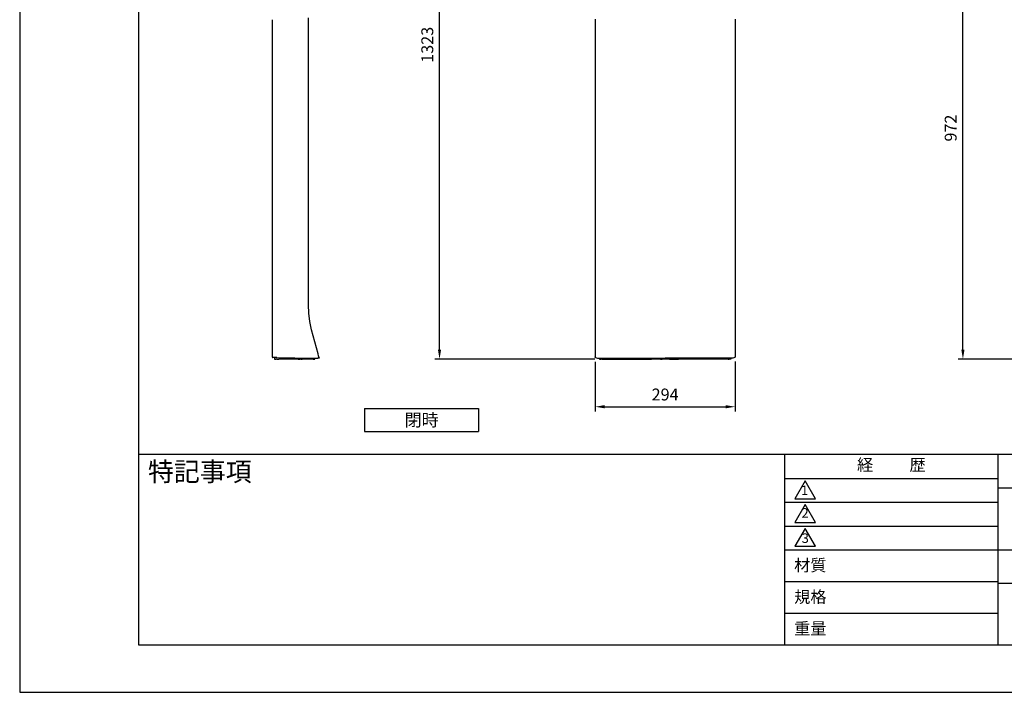
# Model space of a CAD drawing. Extents: x 0 to 4200, y 0 to 2970.
# Drawn here: x 0 to 2073, y 0 to 1416 of the extents above; entities that cross this region are included whole.
import ezdxf

# ---------------------------------------------------------------- set-up
doc = ezdxf.new("R2010")
doc.units = 0
doc.header["$LTSCALE"] = 0.3
doc.layers.get('DEFPOINTS').update_dxf_attribs({"linetype": 'CONTINUOUS'})
for name, color, linetype in [('DIMS', 1, 'CONTINUOUS'), ('MODEL', 7, 'CONTINUOUS'), ('TEXT', 7, 'CONTINUOUS'), ('TITLE', 7, 'CONTINUOUS')]:
    doc.layers.add(name, color=color, linetype=linetype)
doc.styles.add('DIMS', font='romans.shx', dxfattribs={"width": 0.75, "bigfont": 'bigfont.shx'})
doc.styles.get("Standard").update_dxf_attribs({"font": 'romans.shx', "bigfont": 'bigfont.shx'})
doc.dimstyles.new('DIMS1_10', dxfattribs={"dimscale": 10, "dimtxt": 2.5, "dimasz": 2, "dimexe": 1, "dimexo": 1, "dimgap": 1, "dimtad": 1, "dimtxsty": 'DIMS', "dimcen": 0, "dimclrt": 7, "dimazin": 3, "dimtfac": 1, "dimtmove": 0, "dimatfit": 3})

# ---------------------------------------------------------------- blocks, each defined once
blk = doc.blocks.new('*D1')
at = {"layer": 'DEFPOINTS', "color": 0}
for p in [(883.8, 2024.3), (994.3, 2024.3), (1220.7, 701.2)]:
    blk.add_point(p, dxfattribs=at)
at = {"layer": 'DIMS', "color": 0}
for p, q in [((984.3, 2024.3), (873.8, 2024.3)), ((883.8, 721.2), (883.8, 2004.3)), ((1210.7, 701.2), (873.8, 701.2))]:
    blk.add_line(p, q, dxfattribs=at)
for points in [[(880.5, 2004.3), (887.1, 2004.3), (883.8, 2024.3)], [(880.5, 721.2), (887.1, 721.2), (883.8, 701.2)]]:
    blk.add_solid(points, dxfattribs=at)
at = {"layer": 'DIMS', "color": 7, "insert": (861.3, 1362.8), "char_height": 25, "attachment_point": 5, "rotation": 90, "style": 'DIMS'}
blk.add_mtext('1323', dxfattribs=at)
blk = doc.blocks.new('*D2')
at = {"layer": 'DEFPOINTS', "color": 0}
for p in [(1211.4, 705.5), (1506, 705.9), (1506, 601)]:
    blk.add_point(p, dxfattribs=at)
at = {"layer": 'DIMS', "color": 0}
for p, q in [((1211.4, 695.5), (1211.4, 591)), ((1506, 695.9), (1506, 591)), ((1231.4, 601), (1486, 601))]:
    blk.add_line(p, q, dxfattribs=at)
for points in [[(1231.4, 604.4), (1231.4, 597.7), (1211.4, 601)], [(1486, 604.4), (1486, 597.7), (1506, 601)]]:
    blk.add_solid(points, dxfattribs=at)
at = {"layer": 'DIMS', "color": 7, "insert": (1358.7, 623.5), "char_height": 25, "attachment_point": 5, "style": 'DIMS'}
blk.add_mtext('294', dxfattribs=at)
blk = doc.blocks.new('*D5')
at = {"layer": 'DEFPOINTS', "color": 0}
for p in [(1985.6, 1673.8), (2095.6, 1673.8), (2333.3, 701.2)]:
    blk.add_point(p, dxfattribs=at)
at = {"layer": 'DIMS', "color": 0}
for p, q in [((2085.6, 1673.8), (1975.6, 1673.8)), ((1985.6, 721.2), (1985.6, 1653.8)), ((2323.3, 701.2), (1975.6, 701.2))]:
    blk.add_line(p, q, dxfattribs=at)
for points in [[(1982.3, 1653.8), (1988.9, 1653.8), (1985.6, 1673.8)], [(1982.3, 721.2), (1988.9, 721.2), (1985.6, 701.2)]]:
    blk.add_solid(points, dxfattribs=at)
at = {"layer": 'DIMS', "color": 7, "insert": (1963.1, 1187.5), "char_height": 25, "attachment_point": 5, "rotation": 90, "style": 'DIMS'}
blk.add_mtext('972', dxfattribs=at)

msp = doc.modelspace()

# ---------------------------------------------------------------- linework, layer by layer
at = {"layer": 'DEFPOINTS', "ltscale": 20}
msp.add_lwpolyline([(0, 0), (4200, 0), (4200, 2970), (0, 2970)], close=True, dxfattribs=at)
at = {"layer": 'MODEL', "ltscale": 10}
for p, q in [((531.7, 1415.6), (531.7, 705.9)), ((607.7, 815.3), (607.7, 1419.3)), ((1211.4, 1416.9), (1211.4, 705.9)), ((1506, 1416.9), (1506, 705.9)), ((531.4, 946.2), (531.7, 946.2)), ((531.4, 944.7), (531.4, 907.8)), ((531.7, 906.2), (531.4, 906.2)), ((608.5, 797.7), (607.7, 815.3)), ((610.8, 780.2), (608.5, 797.7)), ((614.6, 763), (610.8, 780.2)), ((621.4, 737.6), (614.6, 763)), ((628.2, 712.3), (621.4, 737.6)), ((531.7, 705.9), (531.8, 705.5)), ((531.8, 705.5), (532, 705.2)), ((532, 705.2), (532.3, 705)), ((532.3, 705), (532.7, 704.9)), ((537.1, 704.8), (532.7, 704.9)), ((536.4, 704.2), (536.4, 704.8)), ((541.5, 704.7), (537.1, 704.8)), ((629.3, 708), (628.2, 712.3)), ((630.5, 703.8), (629.3, 708)), ((1211.4, 705.5), (1211.4, 705.9)), ((1211.4, 705.4), (1211.4, 705.5)), ((1211.6, 705), (1211.4, 705.4)), ((1211.9, 704.9), (1211.6, 705)), ((1211.9, 704.9), (1214.1, 704.2)), ((1505.4, 704.9), (1503.2, 704.2)), ((1505.4, 704.9), (1505.8, 705)), ((1505.6, 704.9), (1505.7, 704.9)), ((1505.7, 704.9), (1505.7, 705)), ((1505.7, 705), (1505.7, 705)), ((1505.7, 705), (1505.8, 705)), ((1505.8, 705), (1505.9, 705.4)), ((1505.8, 705.1), (1505.9, 705.2)), ((1505.8, 705), (1505.8, 705.1)), ((1505.9, 705.6), (1506, 705.7)), ((1505.9, 705.5), (1505.9, 705.6)), ((1505.9, 705.4), (1505.9, 705.5)), ((1505.9, 705.4), (1506, 705.4)), ((1505.9, 705.3), (1505.9, 705.4)), ((1505.9, 705.2), (1505.9, 705.3)), ((1505.9, 705.3), (1505.9, 705.3)), ((1506, 705.7), (1506, 705.9)), ((1506, 705.8), (1506, 705.9)), ((1506, 705.7), (1506, 705.8)), ((1506, 705.5), (1506, 705.7)), ((1506, 705.4), (1506, 705.5)), ((536.4, 704.2), (536.4, 701.2)), ((536.4, 701.2), (537.3, 701.2)), ((537.3, 701.2), (539.4, 701.2)), ((541.4, 701.2), (539.4, 701.2)), ((541.4, 701.2), (542.1, 701.2)), ((541.5, 704.7), (579, 704.1)), ((542.1, 701.2), (542.4, 701.2)), ((542.4, 701.2), (543.3, 701.2)), ((543.3, 701.2), (545.4, 701.2)), ((586.4, 701.2), (545.4, 701.2)), ((579, 704.1), (616.6, 703.4)), ((586.4, 701.2), (588.5, 701.2)), ((588.5, 701.2), (589.4, 701.2)), ((589.4, 701.2), (589.4, 703.9)), ((589.4, 701.2), (589.7, 701.2)), ((589.7, 701.2), (590.4, 701.2)), ((592.4, 701.2), (590.4, 701.2)), ((592.4, 701.2), (593.1, 701.2)), ((593.1, 701.2), (593.4, 701.2)), ((593.4, 703.8), (593.4, 701.2)), ((593.4, 701.2), (593.7, 701.2)), ((593.7, 701.2), (594.4, 701.2)), ((617.9, 701.2), (594.4, 701.2)), ((616.6, 703.4), (617.5, 703.4)), ((617.5, 703.4), (618.4, 703.4)), ((618.4, 703.4), (619.3, 703.4)), ((618.4, 701.2), (620.5, 701.2)), ((619.3, 703.4), (620.2, 703.4)), ((620.2, 703.4), (621, 703.3)), ((620.5, 701.2), (621.4, 701.2)), ((621, 703.3), (621.8, 703.3)), ((621.4, 701.2), (621.4, 703.3)), ((621.8, 703.3), (622.5, 703.3)), ((622.5, 703.3), (623.2, 703.3)), ((623.2, 703.3), (623.8, 703.3)), ((623.8, 703.3), (624.4, 703.3)), ((624.4, 703.3), (624.8, 703.3)), ((624.8, 703.3), (625.3, 703.3)), ((625.3, 703.3), (625.4, 703.3)), ((625.4, 703.3), (625.6, 703.3)), ((625.6, 703.3), (625.7, 703.3)), ((625.7, 703.3), (625.8, 703.3)), ((625.8, 703.3), (625.9, 703.3)), ((625.9, 703.3), (626, 703.3)), ((626, 703.3), (626.1, 703.3)), ((626.1, 703.3), (627.9, 703.2)), ((626.1, 703.3), (626.1, 703.3)), ((628.9, 703.2), (627.9, 703.2)), ((630, 703.2), (628.9, 703.2)), ((630.4, 703.3), (630, 703.2)), ((630.5, 703.8), (630.4, 703.3)), ((1214.1, 704.2), (1216.3, 703.4)), ((1216.3, 703.4), (1217.3, 703.3)), ((1217.3, 703.3), (1219.8, 703.3)), ((1219.8, 703.3), (1223.4, 703.2)), ((1220.7, 703.3), (1220.7, 701.2)), ((1220.7, 701.2), (1221.6, 701.2)), ((1221.6, 701.2), (1223.7, 701.2)), ((1223.4, 703.2), (1227.7, 703.2)), ((1225.7, 701.2), (1223.7, 701.2)), ((1225.7, 701.2), (1322.2, 701.2)), ((1227.7, 703.2), (1293.2, 703.2)), ((1293.2, 703.2), (1358.7, 703.2)), ((1322.2, 701.2), (1322.6, 701.2)), ((1322.6, 701.2), (1323.7, 701.2)), ((1323.7, 701.2), (1325.7, 701.2)), ((1325.7, 701.2), (1326.7, 701.2)), ((1326.7, 701.2), (1327.2, 701.2)), ((1327.2, 701.2), (1328.1, 701.2)), ((1328.1, 701.2), (1330.2, 701.2)), ((1349.2, 701.2), (1330.2, 701.2)), ((1349.2, 701.2), (1351.3, 701.2)), ((1351.3, 701.2), (1352.2, 701.2)), ((1353.4, 701.2), (1352.2, 701.2)), ((1356.7, 701.2), (1353.4, 701.2)), ((1360.7, 701.2), (1356.7, 701.2)), ((1424.2, 703.2), (1358.7, 703.2)), ((1363.9, 701.2), (1360.7, 701.2)), ((1365.2, 701.2), (1363.9, 701.2)), ((1366.1, 701.2), (1365.2, 701.2)), ((1368.2, 701.2), (1366.1, 701.2)), ((1368.2, 701.2), (1387.2, 701.2)), ((1389.3, 701.2), (1387.2, 701.2)), ((1390.2, 701.2), (1389.3, 701.2)), ((1390.6, 701.2), (1390.2, 701.2)), ((1391.7, 701.2), (1390.6, 701.2)), ((1393.7, 701.2), (1391.7, 701.2)), ((1394.7, 701.2), (1393.7, 701.2)), ((1395.2, 701.2), (1394.7, 701.2)), ((1491.7, 701.2), (1395.2, 701.2)), ((1489.7, 703.2), (1424.2, 703.2)), ((1489.7, 703.4), (1489.7, 703.9)), ((1489.7, 703.2), (1489.7, 703.4)), ((1490.4, 703.2), (1489.7, 703.2)), ((1491.2, 703.2), (1490.4, 703.2)), ((1491.9, 703.2), (1491.2, 703.2)), ((1491.7, 701.2), (1493.7, 701.2)), ((1492.6, 703.2), (1491.9, 703.2)), ((1493.3, 703.2), (1492.6, 703.2)), ((1494, 703.2), (1493.3, 703.2)), ((1495.8, 701.2), (1493.7, 701.2)), ((1495, 703.2), (1494, 703.2)), ((1495.9, 703.3), (1495, 703.2)), ((1496.7, 701.2), (1495.8, 701.2)), ((1496.8, 703.3), (1495.9, 703.3)), ((1496.7, 703.3), (1496.7, 701.2)), ((1497.6, 703.3), (1496.8, 703.3)), ((1498.3, 703.3), (1497.6, 703.3)), ((1499, 703.3), (1498.3, 703.3)), ((1499.5, 703.3), (1499, 703.3)), ((1500, 703.3), (1499.5, 703.3)), ((1500.2, 703.4), (1500, 703.3)), ((1500.4, 703.4), (1500.2, 703.4)), ((1500.6, 703.4), (1500.4, 703.4)), ((1500.7, 703.4), (1500.6, 703.4)), ((1500.8, 703.4), (1500.7, 703.4)), ((1500.9, 703.4), (1500.8, 703.4)), ((1501, 703.4), (1500.9, 703.4)), ((1503.2, 704.2), (1501, 703.4)), ((1501, 703.4), (1501, 703.4))]:
    msp.add_line(p, q, dxfattribs=at)
msp.add_arc((617.9, 704.7), 3.5, 270, 336.1823, dxfattribs=at)
at = {"layer": 'TEXT', "ltscale": 10}
for p, q in [((726.1, 597.2), (966.1, 597.2)), ((726.1, 597.2), (726.1, 549.2)), ((966.1, 597.2), (966.1, 549.2)), ((726.1, 549.2), (966.1, 549.2))]:
    msp.add_line(p, q, dxfattribs=at)
at = {"layer": 'TITLE', "ltscale": 20}
for p, q in [((250, 501.2), (4100, 501.2)), ((1610, 501.2), (1610, 100)), ((2060, 101.2), (2060, 501.2)), ((1610, 450), (2060, 450)), ((2060, 430), (3200, 430)), ((1610, 400), (2060, 400)), ((1610, 350), (2060, 350)), ((1610, 300), (4100, 300)), ((1610, 233.3), (2060, 233.3)), ((2060, 230), (3200, 230)), ((1610, 166.7), (2060, 166.7))]:
    msp.add_line(p, q, dxfattribs=at)
for points in [[(250, 100), (4100, 100), (4100, 2870), (250, 2870)], [(1653.8, 445), (1632.1, 407.5), (1675.4, 407.5)], [(1653.8, 395), (1632.1, 357.5), (1675.4, 357.5)], [(1653.8, 345), (1632.1, 307.5), (1675.4, 307.5)]]:
    msp.add_lwpolyline(points, close=True, dxfattribs=at)

# ---------------------------------------------------------------- texts
at = {"layer": 'TEXT', "ltscale": 10, "insert": (846.1, 573.2), "char_height": 30, "attachment_point": 5}
msp.add_mtext('{\\H0.8795x;閉時}', dxfattribs=at)
at = {"layer": 'TITLE', "ltscale": 20}
for s, insert, char_height, width, attachment_point in [('特記事項', (270, 484.5), 40, 570, 1), ('経          歴', (1835, 475.5), 25, 450, 5), ('材質', (1630.3, 280), 25, 72.828, 1), ('規格', (1630.3, 213.3), 25, 67.595, 1), ('重量', (1630.3, 146.7), 25, 71.084, 1)]:
    msp.add_mtext(s, dxfattribs=dict(at, insert=insert, char_height=char_height, width=width, attachment_point=attachment_point))
at = {"layer": 'TITLE', "ltscale": 20, "char_height": 20}
for s, insert, attachment_point in [('1', (1652.4, 422.6), 5), ('2', (1653.4, 361.3), 8), ('3', (1653.8, 321.8), 5)]:
    msp.add_mtext(s, dxfattribs=dict(at, insert=insert, attachment_point=attachment_point))

# ---------------------------------------------------------------- dimensions: what is measured, and where the dimension line sits
at = {"layer": 'DIMS'}
dim = msp.add_linear_dim(base=(883.8, 2024.3), p1=(1220.7, 701.2), p2=(994.3, 2024.3), angle=90, dimstyle='DIMS1_10', override={"dimdec": 0}, dxfattribs=at)
dim.commit()
dim.dimension.update_dxf_attribs({"geometry": '*D1', "text_midpoint": (861.3, 1362.8)})
dim = msp.add_linear_dim(base=(1985.6, 1673.8), p1=(2333.3, 701.2), p2=(2095.6, 1673.8), angle=90, text='972', dimstyle='DIMS1_10', override={"dimdec": 0}, dxfattribs=at)
dim.commit()
dim.dimension.update_dxf_attribs({"geometry": '*D5', "text_midpoint": (1963.1, 1187.5)})
dim = msp.add_linear_dim(base=(1506, 601), p1=(1211.4, 705.5), p2=(1506, 705.9), text='294', dimstyle='DIMS1_10', override={"dimdec": 0}, dxfattribs=at)
dim.commit()
dim.dimension.update_dxf_attribs({"geometry": '*D2', "text_midpoint": (1358.7, 623.5)})

doc.saveas('drawing.dxf')
